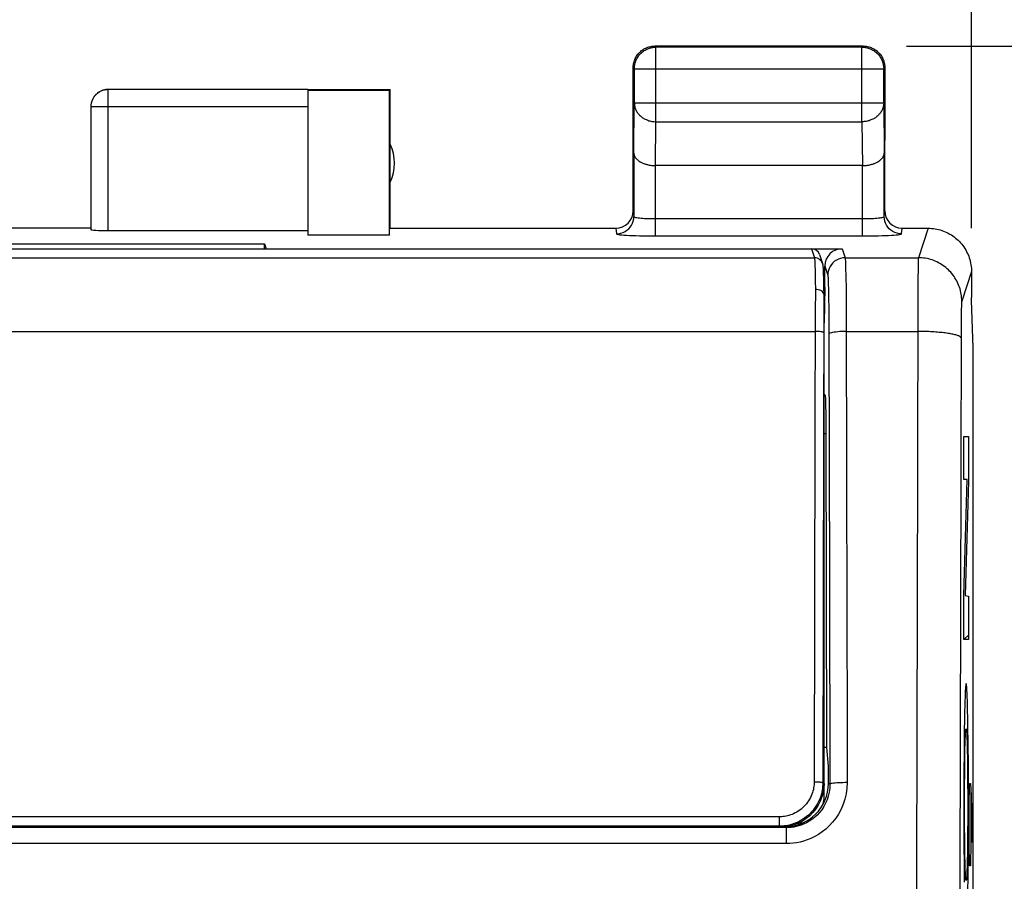
# Model space of a CAD drawing. Units: millimetres. Extents: x -66.1 to 23, y -24.5 to 46.4.
# Drawn here: x -1.7 to 9.6, y 14.9 to 24.8 of the extents above; entities that cross this region are included whole.
import ezdxf

# ---------------------------------------------------------------- set-up
doc = ezdxf.new("R2010")
doc.units = ezdxf.units.MM
doc.header["$LTSCALE"] = 30.734
doc.layers.get('0').update_dxf_attribs({"linetype": 'CONTINUOUS'})
for name, color, linetype in [('ASSI', 7, 'CONTINUOUS'), ('DRAFT', 7, 'CONTINUOUS'), ('INCISIONI_LASER', 7, 'CONTINUOUS'), ('RACCORDO', 7, 'CONTINUOUS'), ('SMUSSO', 7, 'CONTINUOUS')]:
    doc.layers.add(name, color=color, linetype=linetype)
doc.styles.get("Standard").update_dxf_attribs({"font": 'txt', "width": 0.8})
doc.dimstyles.new('DIMSTYLE_1', dxfattribs={"dimtxt": 3, "dimasz": 3, "dimexe": 1.5, "dimexo": 0.5, "dimgap": 0.75, "dimtad": 1, "dimtxsty": 'STANDARD', "dimblk": '_FILLED', "dimblk1": '_FILLED', "dimblk2": '_FILLED', "dimcen": 0.09, "dimazin": 2, "dimtfac": 1, "dimtofl": 0, "dimtmove": 0, "dimatfit": 3, "dimldrblk": '_FILLED', "dimfxl": 1, "dimtolj": 1, "dimarcsym": 0})

# ---------------------------------------------------------------- blocks, each defined once
blk = doc.blocks.new('_FILLED')
at = {"color": 0, "linetype": 'BYBLOCK'}
blk.add_solid([(0, 0), (-1, 0.3167), (-1, -0.3167)], dxfattribs=at)
blk = doc.blocks.new('*D2')
at = {"color": 7, "linetype": 'CONTINUOUS'}
for p, q in [((-13.067, 22.4), (-13.067, 33.926)), ((9.234, 22.4), (9.234, 33.926)), ((-13.067, 32.426), (-1.917, 32.426)), ((9.234, 32.426), (-1.917, 32.426))]:
    blk.add_line(p, q, dxfattribs=at)
at = {"color": 7, "linetype": 'CONTINUOUS', "xscale": 3, "yscale": 3, "zscale": 3, "rotation": 180}
blk.add_blockref('_FILLED', (-13.067, 32.426), dxfattribs=at)
at = {"color": 7, "linetype": 'CONTINUOUS', "xscale": 3, "yscale": 3, "zscale": 3}
blk.add_blockref('_FILLED', (9.234, 32.426), dxfattribs=at)
blk = doc.blocks.new('*D3')
at = {"color": 7, "linetype": 'CONTINUOUS'}
for p, q in [((8.483, 24.5), (22.956, 24.5)), ((21.456, 24.5), (21.456, 0)), ((21.456, -24.5), (21.456, 0)), ((8.483, -24.5), (22.956, -24.5))]:
    blk.add_line(p, q, dxfattribs=at)
at = {"color": 7, "linetype": 'CONTINUOUS', "xscale": 3, "yscale": 3, "zscale": 3}
for p, rotation in [((21.456, 24.5), 90), ((21.456, -24.5), 270)]:
    blk.add_blockref('_FILLED', p, dxfattribs=dict(at, rotation=rotation))

msp = doc.modelspace()

# ---------------------------------------------------------------- linework, layer by layer
at = {"color": 250, "linetype": 'CONTINUOUS'}
for p, q in [((5.596, 24.487), (5.583, 24.5)), ((5.596, 23.628), (5.596, 24.487)), ((7.97, 24.487), (7.983, 24.5)), ((7.97, 23.628), (7.97, 24.487)), ((5.346, 24.237), (5.333, 24.25)), ((5.346, 24.237), (8.22, 24.237)), ((8.22, 24.237), (8.233, 24.25)), ((-0.717, 22.374), (-0.717, 23.998)), ((5.341, 23.267), (5.346, 23.844)), ((5.346, 23.844), (8.22, 23.844)), ((8.22, 23.844), (8.226, 23.267)), ((1.583, 23.798), (-0.917, 23.798)), ((5.591, 23.123), (5.596, 23.628)), ((5.596, 23.628), (7.97, 23.628)), ((7.97, 23.628), (7.975, 23.123)), ((8.733, 22.4), (8.62, 22.06)), ((8.616, 21.919), (8.614, 21.824)), ((8.617, 21.978), (8.616, 21.919)), ((8.617, 22.002), (8.617, 21.978)), ((9.232, 21.9), (9.12, 21.561)), ((8.614, 21.824), (8.613, 21.604)), ((8.613, 21.604), (8.608, 19.658)), ((9.115, 21.472), (9.114, 21.443)), ((9.116, 21.498), (9.115, 21.472)), ((9.116, 21.513), (9.116, 21.498)), ((9.113, 21.333), (9.112, 21.246)), ((9.114, 21.397), (9.113, 21.333)), ((9.114, 21.443), (9.114, 21.397)), ((9.112, 21.246), (9.108, 19.592)), ((8.608, 19.658), (8.599, 14.981)), ((9.108, 19.592), (9.099, 14.941)), ((8.599, 14.981), (8.594, -9.5)), ((9.099, 14.941), (9.094, -9.491))]:
    msp.add_line(p, q, dxfattribs=at)
at = {"color": 7, "linetype": 'CONTINUOUS'}
for p, q in [((7.983, 24.5), (5.583, 24.5)), ((7.97, 24.487), (5.596, 24.487)), ((5.333, 23.41), (5.333, 24.25)), ((5.346, 24.237), (5.346, 23.844)), ((8.22, 23.844), (8.22, 24.237)), ((8.233, 24.25), (8.233, 23.41)), ((1.583, 23.998), (-0.717, 23.998)), ((1.583, 24), (2.533, 24)), ((1.583, 23.991), (1.583, 22.321)), ((1.583, 23.991), (2.525, 23.991)), ((2.525, 23.991), (2.533, 24)), ((2.525, 22.321), (2.525, 23.991)), ((2.533, 22.4), (2.533, 24)), ((-0.917, 23.809), (-0.917, 23.798)), ((-0.917, 23.798), (-0.917, 22.384)), ((7.976, 23.123), (5.591, 23.123)), ((-0.917, 22.4), (-2.917, 22.4)), ((-0.717, 22.374), (1.583, 22.374)), ((2.525, 22.321), (1.583, 22.321)), ((9.234, 21.9), (9.234, 21.6)), ((9.233, 21.571), (9.234, 21.6)), ((9.25, 21.023), (9.233, 21.571)), ((9.25, -21.023), (9.25, 21.023))]:
    msp.add_line(p, q, dxfattribs=at)
for points in [[(5.346, 24.237), (5.347, 24.249), (5.348, 24.261), (5.349, 24.272), (5.351, 24.284), (5.353, 24.296), (5.357, 24.307), (5.36, 24.319), (5.364, 24.33), (5.369, 24.341), (5.374, 24.351), (5.38, 24.362), (5.386, 24.372), (5.393, 24.382), (5.4, 24.391), (5.407, 24.401), (5.415, 24.409), (5.424, 24.418), (5.433, 24.426), (5.442, 24.433), (5.451, 24.441), (5.461, 24.447), (5.471, 24.453), (5.482, 24.459), (5.493, 24.464), (5.503, 24.469), (5.515, 24.473), (5.526, 24.477), (5.537, 24.48), (5.549, 24.482), (5.561, 24.484), (5.573, 24.486), (5.584, 24.487), (5.596, 24.487)], [(5.367, 24.375), (5.373, 24.385), (5.38, 24.395), (5.387, 24.405), (5.394, 24.414), (5.402, 24.423), (5.411, 24.431), (5.42, 24.439), (5.429, 24.447), (5.438, 24.454), (5.448, 24.46), (5.458, 24.467)], [(5.458, 24.467), (5.469, 24.472), (5.479, 24.477), (5.49, 24.482), (5.502, 24.486), (5.513, 24.49), (5.524, 24.493), (5.536, 24.495), (5.548, 24.497), (5.56, 24.499), (5.571, 24.5), (5.583, 24.5)], [(7.97, 24.487), (7.982, 24.487), (7.994, 24.486), (8.006, 24.484), (8.018, 24.482), (8.029, 24.48), (8.041, 24.477), (8.052, 24.473), (8.063, 24.469), (8.074, 24.464), (8.085, 24.459), (8.095, 24.453), (8.105, 24.447), (8.115, 24.441), (8.125, 24.433), (8.134, 24.426), (8.143, 24.418), (8.151, 24.409), (8.159, 24.401), (8.167, 24.391), (8.174, 24.382), (8.181, 24.372), (8.187, 24.362), (8.192, 24.351), (8.198, 24.341), (8.202, 24.33), (8.206, 24.319), (8.21, 24.307), (8.213, 24.296), (8.216, 24.284), (8.218, 24.272), (8.219, 24.261), (8.22, 24.249), (8.22, 24.237)], [(7.983, 24.5), (7.995, 24.5), (8.007, 24.499), (8.019, 24.497)], [(8.019, 24.497), (8.031, 24.495), (8.042, 24.493), (8.054, 24.49), (8.065, 24.486), (8.076, 24.482), (8.087, 24.477), (8.098, 24.472), (8.108, 24.467)], [(8.108, 24.467), (8.118, 24.46), (8.128, 24.454), (8.138, 24.447), (8.147, 24.439), (8.156, 24.431), (8.164, 24.423), (8.172, 24.414), (8.18, 24.405), (8.187, 24.395), (8.194, 24.385), (8.2, 24.375)], [(5.333, 24.25), (5.334, 24.262), (5.334, 24.274), (5.336, 24.286)], [(5.336, 24.286), (5.338, 24.297), (5.34, 24.309), (5.343, 24.32), (5.347, 24.332), (5.351, 24.343), (5.356, 24.354), (5.361, 24.365), (5.367, 24.375)], [(8.2, 24.375), (8.206, 24.365), (8.211, 24.354), (8.215, 24.343), (8.22, 24.332), (8.223, 24.32), (8.226, 24.309), (8.229, 24.297), (8.231, 24.286), (8.232, 24.274), (8.233, 24.262), (8.233, 24.25)], [(-0.717, 24), (-0.725, 24), (-0.734, 23.999), (-0.743, 23.998), (-0.751, 23.997), (-0.76, 23.995), (-0.768, 23.993), (-0.777, 23.991), (-0.785, 23.988), (-0.793, 23.985), (-0.801, 23.981), (-0.809, 23.977), (-0.817, 23.973), (-0.824, 23.969), (-0.831, 23.964), (-0.838, 23.959), (-0.845, 23.953), (-0.852, 23.947), (-0.858, 23.941), (-0.864, 23.935), (-0.87, 23.929), (-0.875, 23.922), (-0.881, 23.915), (-0.885, 23.907), (-0.89, 23.9), (-0.894, 23.892), (-0.898, 23.885), (-0.901, 23.877), (-0.905, 23.868), (-0.907, 23.86), (-0.91, 23.852), (-0.912, 23.843), (-0.914, 23.835), (-0.915, 23.826), (-0.916, 23.817), (-0.917, 23.809)], [(-0.717, 23.998), (-0.726, 23.998), (-0.736, 23.997), (-0.745, 23.996), (-0.755, 23.995), (-0.764, 23.993), (-0.773, 23.99), (-0.782, 23.987), (-0.791, 23.984), (-0.8, 23.98), (-0.808, 23.976), (-0.817, 23.971), (-0.825, 23.966), (-0.833, 23.961), (-0.84, 23.955), (-0.848, 23.949), (-0.855, 23.943), (-0.861, 23.936), (-0.868, 23.929), (-0.874, 23.922), (-0.88, 23.914), (-0.885, 23.906), (-0.89, 23.898), (-0.894, 23.89), (-0.899, 23.881), (-0.902, 23.873), (-0.906, 23.864), (-0.909, 23.855), (-0.911, 23.845), (-0.913, 23.836), (-0.915, 23.827), (-0.916, 23.817), (-0.916, 23.808)], [(5.341, 23.267), (5.341, 23.262), (5.341, 23.258), (5.342, 23.253), (5.343, 23.249), (5.344, 23.244), (5.345, 23.239), (5.347, 23.235), (5.349, 23.23), (5.351, 23.226), (5.354, 23.221), (5.357, 23.217), (5.36, 23.212), (5.363, 23.208), (5.367, 23.204), (5.371, 23.199), (5.375, 23.195), (5.379, 23.191), (5.384, 23.187), (5.389, 23.183), (5.394, 23.179), (5.399, 23.175), (5.405, 23.171), (5.411, 23.167), (5.417, 23.164), (5.423, 23.16), (5.43, 23.157), (5.437, 23.154), (5.444, 23.151), (5.451, 23.148), (5.458, 23.145), (5.466, 23.142), (5.474, 23.14), (5.482, 23.137), (5.49, 23.135), (5.499, 23.133), (5.507, 23.131), (5.516, 23.129), (5.525, 23.128), (5.534, 23.127), (5.543, 23.125), (5.553, 23.124), (5.562, 23.124), (5.572, 23.123), (5.581, 23.123), (5.591, 23.123)], [(7.976, 23.123), (7.986, 23.123), (7.995, 23.123), (8.004, 23.124), (8.014, 23.124), (8.023, 23.125), (8.032, 23.127), (8.042, 23.128), (8.05, 23.129), (8.059, 23.131), (8.068, 23.133), (8.076, 23.135), (8.085, 23.137), (8.093, 23.14), (8.101, 23.142), (8.108, 23.145), (8.116, 23.148), (8.123, 23.151), (8.13, 23.154), (8.137, 23.157), (8.144, 23.16), (8.15, 23.164), (8.156, 23.167), (8.162, 23.171), (8.168, 23.175), (8.173, 23.179), (8.178, 23.183), (8.183, 23.187), (8.188, 23.191), (8.192, 23.195), (8.196, 23.199), (8.2, 23.203), (8.203, 23.208), (8.207, 23.212), (8.21, 23.217), (8.213, 23.221), (8.215, 23.226), (8.217, 23.23), (8.219, 23.235), (8.221, 23.239), (8.223, 23.244), (8.224, 23.249), (8.225, 23.253), (8.225, 23.258), (8.226, 23.262), (8.226, 23.267)], [(8.733, 22.4), (8.753, 22.4), (8.773, 22.398), (8.793, 22.396), (8.813, 22.394), (8.833, 22.39), (8.852, 22.385), (8.872, 22.38), (8.891, 22.374), (8.91, 22.368), (8.928, 22.36), (8.947, 22.352), (8.965, 22.343), (8.982, 22.333), (9, 22.323), (9.017, 22.312), (9.033, 22.3), (9.049, 22.287), (9.064, 22.274), (9.079, 22.261), (9.093, 22.246), (9.107, 22.232), (9.12, 22.216), (9.132, 22.2), (9.144, 22.184), (9.155, 22.167), (9.166, 22.15), (9.175, 22.132), (9.184, 22.114), (9.192, 22.096), (9.2, 22.077), (9.207, 22.058), (9.213, 22.039), (9.218, 22.02), (9.222, 22), (9.226, 21.98), (9.229, 21.96), (9.231, 21.94), (9.232, 21.92), (9.232, 21.9)]]:
    msp.add_lwpolyline(points, dxfattribs=at)
at = {"color": 250, "linetype": 'CONTINUOUS'}
for points in [[(5.346, 23.844), (5.347, 23.834), (5.348, 23.824), (5.349, 23.814), (5.351, 23.803), (5.354, 23.793), (5.357, 23.783), (5.36, 23.774), (5.365, 23.764), (5.369, 23.755), (5.374, 23.745), (5.38, 23.736), (5.386, 23.727), (5.393, 23.719), (5.4, 23.711), (5.408, 23.703), (5.416, 23.695), (5.424, 23.688), (5.433, 23.681), (5.442, 23.674), (5.452, 23.668), (5.461, 23.662), (5.472, 23.657), (5.482, 23.652), (5.493, 23.648), (5.504, 23.644), (5.515, 23.64), (5.526, 23.637), (5.538, 23.634), (5.549, 23.632), (5.561, 23.63), (5.573, 23.629), (5.585, 23.628), (5.596, 23.628)], [(8.22, 23.844), (8.22, 23.834), (8.219, 23.824), (8.218, 23.814), (8.216, 23.803), (8.213, 23.793), (8.21, 23.783), (8.206, 23.774), (8.202, 23.764), (8.197, 23.755), (8.192, 23.745), (8.186, 23.736), (8.18, 23.727), (8.174, 23.719), (8.166, 23.711), (8.159, 23.703), (8.151, 23.695), (8.142, 23.688), (8.134, 23.681), (8.124, 23.674), (8.115, 23.668), (8.105, 23.662), (8.095, 23.657), (8.085, 23.652), (8.074, 23.648), (8.063, 23.644), (8.052, 23.64), (8.041, 23.637), (8.029, 23.634), (8.017, 23.632), (8.006, 23.63), (7.994, 23.629), (7.982, 23.628), (7.97, 23.628)], [(8.62, 22.06), (8.619, 22.058), (8.619, 22.055), (8.619, 22.05), (8.619, 22.045), (8.618, 22.039), (8.618, 22.031), (8.618, 22.023), (8.617, 22.002)], [(9.12, 21.561), (9.119, 21.581), (9.118, 21.601), (9.116, 21.621), (9.113, 21.641), (9.109, 21.661), (9.105, 21.68), (9.1, 21.7), (9.094, 21.719), (9.087, 21.738), (9.079, 21.757), (9.071, 21.775), (9.062, 21.793), (9.052, 21.81), (9.042, 21.828), (9.031, 21.844), (9.019, 21.861), (9.007, 21.877), (8.994, 21.892), (8.98, 21.907), (8.966, 21.921), (8.951, 21.934), (8.936, 21.948), (8.92, 21.96), (8.903, 21.972), (8.887, 21.983), (8.869, 21.993), (8.852, 22.003), (8.834, 22.012), (8.815, 22.02), (8.797, 22.028), (8.778, 22.034), (8.759, 22.04), (8.739, 22.046), (8.72, 22.05), (8.7, 22.054), (8.68, 22.057), (8.66, 22.059), (8.64, 22.06), (8.62, 22.06)], [(9.12, 21.561), (9.119, 21.56), (9.119, 21.558), (9.119, 21.556), (9.118, 21.553), (9.118, 21.55), (9.118, 21.546), (9.118, 21.542), (9.117, 21.537), (9.117, 21.532), (9.117, 21.526), (9.116, 21.513)], [(9.111, 21.136), (9.111, 21.139), (9.109, 21.143), (9.106, 21.146), (9.102, 21.149), (9.098, 21.152), (9.093, 21.155), (9.086, 21.158), (9.079, 21.161), (9.071, 21.164), (9.062, 21.167), (9.052, 21.17), (9.042, 21.173), (9.03, 21.176), (9.018, 21.179), (9.005, 21.181), (8.991, 21.184), (8.977, 21.186), (8.962, 21.188), (8.946, 21.191), (8.93, 21.193), (8.913, 21.195), (8.895, 21.197), (8.877, 21.199), (8.859, 21.2), (8.84, 21.202), (8.821, 21.203), (8.801, 21.205), (8.781, 21.206), (8.76, 21.207), (8.739, 21.208), (8.719, 21.209), (8.697, 21.209), (8.676, 21.21), (8.655, 21.21), (8.633, 21.211), (8.611, 21.211)]]:
    msp.add_lwpolyline(points, dxfattribs=at)
at = {"color": 7, "linetype": 'CONTINUOUS'}
msp.add_arc((2.083, 23.15), 0.5, 334.1581, 25.8419, dxfattribs=at)
msp.add_ellipse((-0.717, 22.384), major_axis=(0.2, 0), ratio=0.052408, start_param=-3.141593, end_param=-1.570796, dxfattribs=at)
at = {"layer": 'ASSI', "color": 250, "linetype": 'CONTINUOUS'}
for p, q in [((5.596, 24.487), (5.583, 24.5)), ((5.596, 23.628), (5.596, 24.487)), ((7.97, 24.487), (7.983, 24.5)), ((7.97, 23.628), (7.97, 24.487)), ((5.346, 24.237), (5.333, 24.25)), ((5.346, 24.237), (8.22, 24.237)), ((8.22, 24.237), (8.233, 24.25)), ((-0.717, 22.374), (-0.717, 23.998)), ((5.341, 23.267), (5.346, 23.844)), ((5.346, 23.844), (8.22, 23.844)), ((8.22, 23.844), (8.226, 23.267)), ((1.583, 23.798), (-0.917, 23.798)), ((5.591, 23.123), (5.596, 23.628)), ((5.596, 23.628), (7.97, 23.628)), ((7.97, 23.628), (7.975, 23.123)), ((5.591, 22.311), (5.591, 23.123)), ((7.976, 22.311), (7.976, 23.123)), ((5.591, 22.511), (7.976, 22.511)), ((5.133, 22.4), (5.141, 22.335)), ((8.426, 22.335), (8.433, 22.4)), ((8.733, 22.4), (8.62, 22.06)), ((5.591, 22.311), (8.024, 22.312)), ((7.741, 22.164), (7.776, 22.06)), ((7.776, 22.06), (8.62, 22.06)), ((7.541, 21.964), (7.576, 21.861)), ((7.782, 21.935), (7.784, 21.851)), ((8.616, 21.919), (8.614, 21.824)), ((8.617, 21.978), (8.616, 21.919)), ((8.617, 22.002), (8.617, 21.978)), ((9.232, 21.9), (9.12, 21.561)), ((7.578, 21.887), (7.576, 21.861)), ((7.784, 21.851), (7.786, 21.691)), ((8.614, 21.824), (8.613, 21.604)), ((7.582, 21.761), (7.584, 21.693)), ((7.584, 21.693), (7.585, 21.611)), ((7.786, 21.691), (7.788, 21.43)), ((7.585, 21.611), (7.587, 21.465)), ((8.613, 21.604), (8.608, 19.658)), ((7.587, 21.465), (7.588, 21.299)), ((9.115, 21.472), (9.114, 21.443)), ((9.116, 21.498), (9.115, 21.472)), ((9.116, 21.513), (9.116, 21.498)), ((7.788, 21.43), (7.793, 19.481)), ((9.113, 21.333), (9.112, 21.246)), ((9.114, 21.397), (9.113, 21.333)), ((9.114, 21.443), (9.114, 21.397)), ((7.588, 21.299), (7.589, 21.181)), ((9.112, 21.246), (9.108, 19.592)), ((7.589, 21.181), (7.596, 18.302)), ((7.789, 21.211), (8.611, 21.211)), ((7.533, 20.473), (7.55, 20.473)), ((7.533, 20.034), (7.558, 20.034)), ((8.608, 19.658), (8.599, 14.981)), ((9.108, 19.592), (9.099, 14.941)), ((7.596, 18.302), (7.6, 15.992)), ((7.6, 15.992), (7.583, 16)), ((7.101, 15.308), (7.101, 15.491)), ((7.101, 15.308), (-10.934, 15.308)), ((8.599, 14.981), (8.594, -9.5)), ((9.099, 14.941), (9.094, -9.491))]:
    msp.add_line(p, q, dxfattribs=at)
at = {"layer": 'ASSI', "color": 7, "linetype": 'CONTINUOUS'}
for p, q in [((7.983, 24.5), (5.583, 24.5)), ((7.97, 24.487), (5.596, 24.487)), ((5.333, 22.6), (5.333, 24.25)), ((5.346, 24.237), (5.346, 23.844)), ((8.22, 23.844), (8.22, 24.237)), ((8.233, 22.6), (8.233, 24.25)), ((1.583, 23.998), (-0.717, 23.998)), ((1.583, 24), (2.533, 24)), ((1.583, 23.991), (1.583, 22.321)), ((1.583, 23.991), (2.525, 23.991)), ((2.525, 23.991), (2.533, 24)), ((2.525, 22.321), (2.525, 23.991)), ((2.533, 22.4), (2.533, 24)), ((-0.917, 23.809), (-0.917, 23.798)), ((-0.917, 23.798), (-0.917, 22.384)), ((5.341, 23.267), (5.341, 22.535)), ((8.226, 22.535), (8.226, 23.267)), ((7.976, 23.123), (5.591, 23.123)), ((-0.917, 22.4), (-2.917, 22.4)), ((-0.717, 22.374), (1.583, 22.374)), ((2.533, 22.4), (5.133, 22.4)), ((8.433, 22.4), (8.733, 22.4)), ((2.525, 22.321), (1.583, 22.321)), ((-4.917, 22.222), (1.083, 22.222)), ((1.083, 22.164), (1.083, 22.222)), ((1.083, 22.222), (1.102, 22.164)), ((1.102, 22.164), (7.741, 22.164)), ((7.541, 21.719), (7.541, 21.964)), ((9.234, 21.9), (9.234, 21.6)), ((7.532, 21.719), (7.541, 21.719)), ((7.541, 21.719), (7.534, 21.312)), ((9.233, 21.571), (9.234, 21.6)), ((9.25, 21.023), (9.233, 21.571)), ((9.25, -21.023), (9.25, 21.023)), ((7.55, 20.473), (7.533, 20.489)), ((7.566, 16.413), (7.558, 20.034)), ((7.566, 16.413), (7.533, 16.413)), ((7.583, 16.2), (7.566, 16.413)), ((7.583, 16), (7.583, 16.2)), ((7.101, 15.491), (-10.934, 15.491)), ((-5.466, 15.498), (1.633, 15.498)), ((1.671, 15.5), (1.633, 15.498)), ((7.083, 15.5), (7.033, 15.5))]:
    msp.add_line(p, q, dxfattribs=at)
for points in [[(5.346, 24.237), (5.347, 24.249), (5.348, 24.261), (5.349, 24.272), (5.351, 24.284), (5.353, 24.296), (5.357, 24.307), (5.36, 24.319), (5.364, 24.33), (5.369, 24.341), (5.374, 24.351), (5.38, 24.362), (5.386, 24.372), (5.393, 24.382), (5.4, 24.391), (5.407, 24.401), (5.415, 24.409), (5.424, 24.418), (5.433, 24.426), (5.442, 24.433), (5.451, 24.441), (5.461, 24.447), (5.471, 24.453), (5.482, 24.459), (5.493, 24.464), (5.503, 24.469), (5.515, 24.473), (5.526, 24.477), (5.537, 24.48), (5.549, 24.482), (5.561, 24.484), (5.573, 24.486), (5.584, 24.487), (5.596, 24.487)], [(5.367, 24.375), (5.373, 24.385), (5.38, 24.395), (5.387, 24.405), (5.394, 24.414), (5.402, 24.423), (5.411, 24.431), (5.42, 24.439), (5.429, 24.447), (5.438, 24.454), (5.448, 24.46), (5.458, 24.467)], [(5.458, 24.467), (5.469, 24.472), (5.479, 24.477), (5.49, 24.482), (5.502, 24.486), (5.513, 24.49), (5.524, 24.493), (5.536, 24.495), (5.548, 24.497), (5.56, 24.499), (5.571, 24.5), (5.583, 24.5)], [(7.97, 24.487), (7.982, 24.487), (7.994, 24.486), (8.006, 24.484), (8.018, 24.482), (8.029, 24.48), (8.041, 24.477), (8.052, 24.473), (8.063, 24.469), (8.074, 24.464), (8.085, 24.459), (8.095, 24.453), (8.105, 24.447), (8.115, 24.441), (8.125, 24.433), (8.134, 24.426), (8.143, 24.418), (8.151, 24.409), (8.159, 24.401), (8.167, 24.391), (8.174, 24.382), (8.181, 24.372), (8.187, 24.362), (8.192, 24.351), (8.198, 24.341), (8.202, 24.33), (8.206, 24.319), (8.21, 24.307), (8.213, 24.296), (8.216, 24.284), (8.218, 24.272), (8.219, 24.261), (8.22, 24.249), (8.22, 24.237)], [(7.983, 24.5), (7.995, 24.5), (8.007, 24.499), (8.019, 24.497)], [(8.019, 24.497), (8.031, 24.495), (8.042, 24.493), (8.054, 24.49), (8.065, 24.486), (8.076, 24.482), (8.087, 24.477), (8.098, 24.472), (8.108, 24.467)], [(8.108, 24.467), (8.118, 24.46), (8.128, 24.454), (8.138, 24.447), (8.147, 24.439), (8.156, 24.431), (8.164, 24.423), (8.172, 24.414), (8.18, 24.405), (8.187, 24.395), (8.194, 24.385), (8.2, 24.375)], [(5.333, 24.25), (5.334, 24.262), (5.334, 24.274), (5.336, 24.286)], [(5.336, 24.286), (5.338, 24.297), (5.34, 24.309), (5.343, 24.32), (5.347, 24.332), (5.351, 24.343), (5.356, 24.354), (5.361, 24.365), (5.367, 24.375)], [(8.2, 24.375), (8.206, 24.365), (8.211, 24.354), (8.215, 24.343), (8.22, 24.332), (8.223, 24.32), (8.226, 24.309), (8.229, 24.297), (8.231, 24.286), (8.232, 24.274), (8.233, 24.262), (8.233, 24.25)], [(-0.717, 24), (-0.725, 24), (-0.734, 23.999), (-0.743, 23.998), (-0.751, 23.997), (-0.76, 23.995), (-0.768, 23.993), (-0.777, 23.991), (-0.785, 23.988), (-0.793, 23.985), (-0.801, 23.981), (-0.809, 23.977), (-0.817, 23.973), (-0.824, 23.969), (-0.831, 23.964), (-0.838, 23.959), (-0.845, 23.953), (-0.852, 23.947), (-0.858, 23.941), (-0.864, 23.935), (-0.87, 23.929), (-0.875, 23.922), (-0.881, 23.915), (-0.885, 23.907), (-0.89, 23.9), (-0.894, 23.892), (-0.898, 23.885), (-0.901, 23.877), (-0.905, 23.868), (-0.907, 23.86), (-0.91, 23.852), (-0.912, 23.843), (-0.914, 23.835), (-0.915, 23.826), (-0.916, 23.817), (-0.917, 23.809)], [(-0.717, 23.998), (-0.726, 23.998), (-0.736, 23.997), (-0.745, 23.996), (-0.755, 23.995), (-0.764, 23.993), (-0.773, 23.99), (-0.782, 23.987), (-0.791, 23.984), (-0.8, 23.98), (-0.808, 23.976), (-0.817, 23.971), (-0.825, 23.966), (-0.833, 23.961), (-0.84, 23.955), (-0.848, 23.949), (-0.855, 23.943), (-0.861, 23.936), (-0.868, 23.929), (-0.874, 23.922), (-0.88, 23.914), (-0.885, 23.906), (-0.89, 23.898), (-0.894, 23.89), (-0.899, 23.881), (-0.902, 23.873), (-0.906, 23.864), (-0.909, 23.855), (-0.911, 23.845), (-0.913, 23.836), (-0.915, 23.827), (-0.916, 23.817), (-0.916, 23.808)], [(5.341, 23.267), (5.341, 23.262), (5.341, 23.258), (5.342, 23.253), (5.343, 23.249), (5.344, 23.244), (5.345, 23.239), (5.347, 23.235), (5.349, 23.23), (5.351, 23.226), (5.354, 23.221), (5.357, 23.217), (5.36, 23.212), (5.363, 23.208), (5.367, 23.204), (5.371, 23.199), (5.375, 23.195), (5.379, 23.191), (5.384, 23.187), (5.389, 23.183), (5.394, 23.179), (5.399, 23.175), (5.405, 23.171), (5.411, 23.167), (5.417, 23.164), (5.423, 23.16), (5.43, 23.157), (5.437, 23.154), (5.444, 23.151), (5.451, 23.148), (5.458, 23.145), (5.466, 23.142), (5.474, 23.14), (5.482, 23.137), (5.49, 23.135), (5.499, 23.133), (5.507, 23.131), (5.516, 23.129), (5.525, 23.128), (5.534, 23.127), (5.543, 23.125), (5.553, 23.124), (5.562, 23.124), (5.572, 23.123), (5.581, 23.123), (5.591, 23.123)], [(7.976, 23.123), (7.986, 23.123), (7.995, 23.123), (8.004, 23.124), (8.014, 23.124), (8.023, 23.125), (8.032, 23.127), (8.042, 23.128), (8.05, 23.129), (8.059, 23.131), (8.068, 23.133), (8.076, 23.135), (8.085, 23.137), (8.093, 23.14), (8.101, 23.142), (8.108, 23.145), (8.116, 23.148), (8.123, 23.151), (8.13, 23.154), (8.137, 23.157), (8.144, 23.16), (8.15, 23.164), (8.156, 23.167), (8.162, 23.171), (8.168, 23.175), (8.173, 23.179), (8.178, 23.183), (8.183, 23.187), (8.188, 23.191), (8.192, 23.195), (8.196, 23.199), (8.2, 23.203), (8.203, 23.208), (8.207, 23.212), (8.21, 23.217), (8.213, 23.221), (8.215, 23.226), (8.217, 23.23), (8.219, 23.235), (8.221, 23.239), (8.223, 23.244), (8.224, 23.249), (8.225, 23.253), (8.225, 23.258), (8.226, 23.262), (8.226, 23.267)], [(8.733, 22.4), (8.753, 22.4), (8.773, 22.398), (8.793, 22.396), (8.813, 22.394), (8.833, 22.39), (8.852, 22.385), (8.872, 22.38), (8.891, 22.374), (8.91, 22.368), (8.928, 22.36), (8.947, 22.352), (8.965, 22.343), (8.982, 22.333), (9, 22.323), (9.017, 22.312), (9.033, 22.3), (9.049, 22.287), (9.064, 22.274), (9.079, 22.261), (9.093, 22.246), (9.107, 22.232), (9.12, 22.216), (9.132, 22.2), (9.144, 22.184), (9.155, 22.167), (9.166, 22.15), (9.175, 22.132), (9.184, 22.114), (9.192, 22.096), (9.2, 22.077), (9.207, 22.058), (9.213, 22.039), (9.218, 22.02), (9.222, 22), (9.226, 21.98), (9.229, 21.96), (9.231, 21.94), (9.232, 21.92), (9.232, 21.9)]]:
    msp.add_lwpolyline(points, dxfattribs=at)
at = {"layer": 'ASSI', "color": 250, "linetype": 'CONTINUOUS'}
for points in [[(5.346, 23.844), (5.347, 23.834), (5.348, 23.824), (5.349, 23.814), (5.351, 23.803), (5.354, 23.793), (5.357, 23.783), (5.36, 23.774), (5.365, 23.764), (5.369, 23.755), (5.374, 23.745), (5.38, 23.736), (5.386, 23.727), (5.393, 23.719), (5.4, 23.711), (5.408, 23.703), (5.416, 23.695), (5.424, 23.688), (5.433, 23.681), (5.442, 23.674), (5.452, 23.668), (5.461, 23.662), (5.472, 23.657), (5.482, 23.652), (5.493, 23.648), (5.504, 23.644), (5.515, 23.64), (5.526, 23.637), (5.538, 23.634), (5.549, 23.632), (5.561, 23.63), (5.573, 23.629), (5.585, 23.628), (5.596, 23.628)], [(8.22, 23.844), (8.22, 23.834), (8.219, 23.824), (8.218, 23.814), (8.216, 23.803), (8.213, 23.793), (8.21, 23.783), (8.206, 23.774), (8.202, 23.764), (8.197, 23.755), (8.192, 23.745), (8.186, 23.736), (8.18, 23.727), (8.174, 23.719), (8.166, 23.711), (8.159, 23.703), (8.151, 23.695), (8.142, 23.688), (8.134, 23.681), (8.124, 23.674), (8.115, 23.668), (8.105, 23.662), (8.095, 23.657), (8.085, 23.652), (8.074, 23.648), (8.063, 23.644), (8.052, 23.64), (8.041, 23.637), (8.029, 23.634), (8.017, 23.632), (8.006, 23.63), (7.994, 23.629), (7.982, 23.628), (7.97, 23.628)], [(5.141, 22.335), (5.167, 22.337), (5.192, 22.342), (5.217, 22.35), (5.241, 22.362), (5.262, 22.376), (5.282, 22.393), (5.299, 22.413), (5.314, 22.435), (5.325, 22.458), (5.334, 22.483), (5.339, 22.509), (5.341, 22.535)], [(5.341, 22.535), (5.342, 22.532), (5.346, 22.53), (5.353, 22.527), (5.363, 22.525), (5.375, 22.523), (5.389, 22.521), (5.405, 22.519), (5.424, 22.517), (5.444, 22.516), (5.465, 22.514), (5.489, 22.513), (5.513, 22.512), (5.538, 22.512), (5.564, 22.511), (5.591, 22.511)], [(7.976, 22.511), (8.002, 22.511), (8.028, 22.512), (8.054, 22.512), (8.078, 22.513), (8.101, 22.514), (8.123, 22.516), (8.143, 22.517), (8.161, 22.519), (8.178, 22.521), (8.192, 22.523), (8.204, 22.525), (8.213, 22.527), (8.22, 22.53), (8.224, 22.532), (8.226, 22.535)], [(8.426, 22.335), (8.4, 22.337), (8.374, 22.342), (8.349, 22.35), (8.326, 22.362), (8.304, 22.376), (8.285, 22.393), (8.267, 22.413), (8.253, 22.435), (8.241, 22.458), (8.233, 22.483), (8.228, 22.509), (8.226, 22.535)], [(5.141, 22.335), (5.144, 22.332), (5.151, 22.33), (5.163, 22.328), (5.18, 22.325), (5.202, 22.323), (5.227, 22.321), (5.257, 22.319), (5.29, 22.317), (5.326, 22.316), (5.365, 22.315), (5.407, 22.314), (5.451, 22.313), (5.496, 22.312), (5.542, 22.312), (5.591, 22.311)], [(8.024, 22.312), (8.071, 22.312), (8.116, 22.313), (8.16, 22.314), (8.202, 22.315), (8.241, 22.316), (8.277, 22.317), (8.31, 22.319), (8.339, 22.321), (8.365, 22.323), (8.386, 22.325), (8.403, 22.328), (8.415, 22.33), (8.423, 22.332), (8.426, 22.335)], [(7.776, 22.06), (7.75, 22.058), (7.724, 22.053), (7.699, 22.045), (7.676, 22.033), (7.654, 22.019), (7.635, 22.002), (7.617, 21.982), (7.603, 21.96), (7.591, 21.937), (7.583, 21.912), (7.578, 21.887)], [(7.776, 22.06), (7.777, 22.053), (7.778, 22.041), (7.779, 22.023), (7.78, 21.999), (7.781, 21.97), (7.782, 21.935)], [(8.62, 22.06), (8.619, 22.058), (8.619, 22.055), (8.619, 22.05), (8.619, 22.045), (8.618, 22.039), (8.618, 22.031), (8.618, 22.023), (8.617, 22.002)], [(9.12, 21.561), (9.119, 21.581), (9.118, 21.601), (9.116, 21.621), (9.113, 21.641), (9.109, 21.661), (9.105, 21.68), (9.1, 21.7), (9.094, 21.719), (9.087, 21.738), (9.079, 21.757), (9.071, 21.775), (9.062, 21.793), (9.052, 21.81), (9.042, 21.828), (9.031, 21.844), (9.019, 21.861), (9.007, 21.877), (8.994, 21.892), (8.98, 21.907), (8.966, 21.921), (8.951, 21.934), (8.936, 21.948), (8.92, 21.96), (8.903, 21.972), (8.887, 21.983), (8.869, 21.993), (8.852, 22.003), (8.834, 22.012), (8.815, 22.02), (8.797, 22.028), (8.778, 22.034), (8.759, 22.04), (8.739, 22.046), (8.72, 22.05), (8.7, 22.054), (8.68, 22.057), (8.66, 22.059), (8.64, 22.06), (8.62, 22.06)], [(7.576, 21.861), (7.577, 21.855), (7.578, 21.845), (7.579, 21.831), (7.58, 21.812), (7.581, 21.788), (7.582, 21.761)], [(9.12, 21.561), (9.119, 21.56), (9.119, 21.558), (9.119, 21.556), (9.118, 21.553), (9.118, 21.55), (9.118, 21.546), (9.118, 21.542), (9.117, 21.537), (9.117, 21.532), (9.117, 21.526), (9.116, 21.513)], [(7.789, 21.211), (7.763, 21.21), (7.738, 21.21), (7.713, 21.208), (7.69, 21.207), (7.668, 21.204), (7.649, 21.202), (7.632, 21.199), (7.617, 21.196), (7.605, 21.192), (7.597, 21.189), (7.591, 21.185), (7.589, 21.181)], [(9.111, 21.136), (9.111, 21.139), (9.109, 21.143), (9.106, 21.146), (9.102, 21.149), (9.098, 21.152), (9.093, 21.155), (9.086, 21.158), (9.079, 21.161), (9.071, 21.164), (9.062, 21.167), (9.052, 21.17), (9.042, 21.173), (9.03, 21.176), (9.018, 21.179), (9.005, 21.181), (8.991, 21.184), (8.977, 21.186), (8.962, 21.188), (8.946, 21.191), (8.93, 21.193), (8.913, 21.195), (8.895, 21.197), (8.877, 21.199), (8.859, 21.2), (8.84, 21.202), (8.821, 21.203), (8.801, 21.205), (8.781, 21.206), (8.76, 21.207), (8.739, 21.208), (8.719, 21.209), (8.697, 21.209), (8.676, 21.21), (8.655, 21.21), (8.633, 21.211), (8.611, 21.211)], [(7.793, 19.481), (7.799, 16.59), (7.8, 16.01)], [(7.8, 16.01), (7.797, 15.944), (7.788, 15.881), (7.774, 15.82), (7.754, 15.76), (7.729, 15.702), (7.701, 15.648), (7.668, 15.599), (7.632, 15.553), (7.593, 15.511), (7.553, 15.474), (7.511, 15.441), (7.468, 15.412), (7.425, 15.388), (7.382, 15.367), (7.34, 15.35), (7.298, 15.336), (7.256, 15.325), (7.216, 15.317), (7.177, 15.312), (7.138, 15.308), (7.101, 15.308)], [(7.8, 16.01), (7.774, 16.01), (7.749, 16.009), (7.724, 16.008), (7.701, 16.007), (7.679, 16.006), (7.66, 16.004), (7.642, 16.003), (7.628, 16.001), (7.616, 15.999), (7.607, 15.996), (7.602, 15.994), (7.6, 15.992)], [(7.6, 15.992), (7.598, 15.945), (7.592, 15.9), (7.581, 15.855), (7.567, 15.813), (7.55, 15.772), (7.529, 15.734), (7.506, 15.698), (7.48, 15.665), (7.452, 15.636), (7.423, 15.609), (7.394, 15.586), (7.363, 15.565), (7.332, 15.548), (7.302, 15.533), (7.271, 15.521)], [(7.271, 15.521), (7.241, 15.511), (7.212, 15.504), (7.183, 15.498), (7.155, 15.494), (7.127, 15.492), (7.101, 15.491)]]:
    msp.add_lwpolyline(points, dxfattribs=at)
at = {"layer": 'ASSI', "color": 7, "linetype": 'CONTINUOUS'}
msp.add_arc((2.083, 23.15), 0.5, 334.1581, 25.8419, dxfattribs=at)
for centre, major_axis, ratio, start_param, end_param in [((5.133, 22.6), (-0.022, 0.199), 0.998613, 9.314372, 10.884864), ((8.433, 22.6), (-0.022, -0.199), 0.998613, 4.823099, 6.393591), ((-0.717, 22.384), (0.2, 0), 0.052408, -3.141593, -1.570796), ((7.741, 21.964), (-0.063, 0.19), 0.998478, -0.32105, 1.248833), ((7.549, 19.973), (0, 0.5), 0.017455, -1.448623, -0.017453), ((7.083, 16), (-0.447, 0.224), 0.99981, 8.317675, 9.888319)]:
    msp.add_ellipse(centre, major_axis=major_axis, ratio=ratio, start_param=start_param, end_param=end_param, dxfattribs=at)
at = {"layer": 'DRAFT', "color": 7, "linetype": 'CONTINUOUS'}
for p, q in [((-4.917, 22.222), (1.083, 22.222)), ((1.083, 22.164), (1.083, 22.222)), ((1.083, 22.222), (1.102, 22.164)), ((7.566, 16.413), (7.533, 16.413)), ((7.583, 16.2), (7.566, 16.413)), ((-5.466, 15.498), (1.633, 15.498)), ((-5.267, 15.5), (1.433, 15.5)), ((1.671, 15.5), (1.633, 15.498))]:
    msp.add_line(p, q, dxfattribs=at)
at = {"layer": 'INCISIONI_LASER', "color": 250, "linetype": 'CONTINUOUS'}
for p, q in [((9.145, 19.503), (9.145, 20.001)), ((9.145, 20.001), (9.196, 20.001)), ((9.196, 20.001), (9.196, 19.484)), ((9.145, 18.166), (9.181, 19.503)), ((9.181, 19.503), (9.145, 19.503)), ((9.196, 19.484), (9.16, 18.166)), ((9.145, 17.66), (9.145, 18.166)), ((9.16, 18.166), (9.196, 18.159)), ((9.196, 18.159), (9.196, 17.66)), ((9.196, 17.66), (9.145, 17.66)), ((9.159, 17.024), (9.158, 16.996)), ((9.16, 17.049), (9.159, 17.024)), ((9.18, 17.068), (9.179, 17.087)), ((9.181, 17.047), (9.18, 17.068)), ((9.182, 17.024), (9.181, 17.047)), ((9.183, 16.998), (9.182, 17.024)), ((9.156, 16.948), (9.155, 16.9)), ((9.158, 16.996), (9.156, 16.948)), ((9.185, 16.954), (9.183, 16.998)), ((9.186, 16.905), (9.185, 16.954)), ((9.153, 16.828), (9.151, 16.746)), ((9.155, 16.9), (9.153, 16.828)), ((9.188, 16.83), (9.186, 16.905)), ((9.19, 16.767), (9.188, 16.83)), ((9.151, 16.746), (9.149, 16.602)), ((9.191, 16.652), (9.19, 16.767)), ((9.149, 16.602), (9.146, 16.381)), ((9.162, 16.554), (9.163, 16.569)), ((9.178, 16.571), (9.179, 16.555)), ((9.194, 16.467), (9.191, 16.652)), ((9.157, 16.402), (9.159, 16.455)), ((9.159, 16.455), (9.16, 16.489)), ((9.16, 16.489), (9.161, 16.52)), ((9.161, 16.52), (9.162, 16.538)), ((9.162, 16.538), (9.162, 16.554)), ((9.179, 16.555), (9.179, 16.537)), ((9.179, 16.537), (9.18, 16.517)), ((9.18, 16.517), (9.181, 16.482)), ((9.181, 16.482), (9.182, 16.449)), ((9.196, 16.201), (9.194, 16.467)), ((9.146, 16.381), (9.145, 16.107)), ((9.155, 16.266), (9.156, 16.346)), ((9.156, 16.346), (9.157, 16.402)), ((9.182, 16.449), (9.184, 16.4)), ((9.184, 16.4), (9.184, 16.372)), ((9.184, 16.372), (9.185, 16.307)), ((9.154, 16.143), (9.155, 16.266)), ((9.185, 16.307), (9.187, 16.206)), ((9.152, 15.954), (9.154, 16.143)), ((9.187, 16.206), (9.188, 16.041)), ((9.197, 15.821), (9.196, 16.201)), ((9.145, 16.107), (9.144, 15.693)), ((9.188, 16.041), (9.189, 15.829)), ((9.204, 15.729), (9.209, 16)), ((9.209, 16), (9.219, 16)), ((9.219, 16), (9.228, 15.864)), ((9.152, 15.74), (9.152, 15.954)), ((9.223, 15.91), (9.223, 15.321)), ((9.189, 15.829), (9.189, 15.615)), ((9.196, 15.406), (9.197, 15.821)), ((9.228, 15.864), (9.238, 15.321)), ((9.144, 15.693), (9.145, 15.312)), ((9.153, 15.526), (9.152, 15.74)), ((9.204, 15.321), (9.204, 15.729)), ((9.189, 15.615), (9.188, 15.405)), ((9.154, 15.339), (9.153, 15.526)), ((9.155, 15.219), (9.154, 15.339)), ((9.188, 15.405), (9.186, 15.262)), ((9.195, 15.132), (9.196, 15.406)), ((9.209, 15.05), (9.204, 15.321)), ((9.223, 15.321), (9.219, 15.05)), ((9.145, 15.312), (9.147, 15.046)), ((9.156, 15.155), (9.155, 15.219)), ((9.186, 15.262), (9.185, 15.18)), ((9.158, 15.1), (9.156, 15.155)), ((9.158, 15.064), (9.158, 15.1)), ((9.184, 15.125), (9.183, 15.071)), ((9.185, 15.18), (9.184, 15.125)), ((9.192, 14.911), (9.195, 15.132)), ((9.147, 15.046), (9.149, 14.861)), ((9.159, 15.031), (9.158, 15.064)), ((9.161, 14.996), (9.159, 15.031)), ((9.162, 14.976), (9.161, 14.996)), ((9.18, 14.984), (9.179, 14.967)), ((9.182, 15.035), (9.18, 15.003)), ((9.18, 15.003), (9.18, 14.984)), ((9.183, 15.071), (9.182, 15.035)), ((9.219, 15.05), (9.209, 15.05)), ((9.162, 14.958), (9.162, 14.976)), ((9.163, 14.942), (9.162, 14.958)), ((9.179, 14.967), (9.178, 14.951)), ((9.19, 14.767), (9.192, 14.911))]:
    msp.add_line(p, q, dxfattribs=at)
at = {"layer": 'INCISIONI_LASER', "color": 7, "linetype": 'CONTINUOUS'}
msp.add_line((9.145, 17.66), (9.196, 17.711), dxfattribs=at)
at = {"layer": 'INCISIONI_LASER', "color": 250, "linetype": 'CONTINUOUS'}
for points in [[(9.17, 17.151), (9.17, 17.15), (9.169, 17.149), (9.169, 17.148), (9.168, 17.145), (9.167, 17.142), (9.167, 17.138), (9.166, 17.134), (9.165, 17.128), (9.165, 17.122), (9.164, 17.116), (9.164, 17.108), (9.163, 17.1), (9.162, 17.092), (9.162, 17.082), (9.161, 17.072), (9.16, 17.049)], [(9.179, 17.087), (9.178, 17.095), (9.178, 17.103), (9.177, 17.11), (9.177, 17.117), (9.176, 17.123), (9.175, 17.128), (9.175, 17.134), (9.174, 17.138), (9.174, 17.142), (9.173, 17.145), (9.172, 17.148), (9.172, 17.149), (9.171, 17.15), (9.17, 17.151)], [(9.163, 16.569), (9.164, 16.582), (9.164, 16.588), (9.165, 16.593), (9.165, 16.598), (9.166, 16.603), (9.166, 16.607), (9.166, 16.611), (9.167, 16.614), (9.167, 16.619), (9.168, 16.622), (9.168, 16.625), (9.169, 16.627), (9.169, 16.629), (9.17, 16.629), (9.17, 16.63)], [(9.17, 16.63), (9.171, 16.63), (9.171, 16.629), (9.172, 16.628), (9.172, 16.626), (9.173, 16.624), (9.173, 16.622), (9.174, 16.619), (9.174, 16.616), (9.175, 16.612), (9.175, 16.607), (9.175, 16.603), (9.176, 16.597), (9.176, 16.592), (9.177, 16.585), (9.177, 16.579), (9.178, 16.571)], [(9.17, 14.883), (9.17, 14.884), (9.17, 14.884), (9.169, 14.885), (9.169, 14.887), (9.168, 14.889), (9.168, 14.891), (9.167, 14.894), (9.167, 14.897), (9.166, 14.901), (9.166, 14.906), (9.165, 14.91), (9.165, 14.916), (9.165, 14.921), (9.164, 14.928), (9.164, 14.934), (9.163, 14.942)], [(9.178, 14.951), (9.177, 14.938), (9.177, 14.931), (9.177, 14.925), (9.176, 14.92), (9.176, 14.915), (9.175, 14.91), (9.175, 14.906), (9.175, 14.902), (9.174, 14.899), (9.174, 14.894), (9.173, 14.891), (9.173, 14.888), (9.172, 14.886), (9.172, 14.885), (9.171, 14.884), (9.17, 14.883)]]:
    msp.add_lwpolyline(points, dxfattribs=at)
at = {"layer": 'RACCORDO', "color": 7, "linetype": 'CONTINUOUS'}
for p, q in [((5.333, 23.41), (5.333, 22.6)), ((8.233, 22.6), (8.233, 23.41)), ((5.341, 23.267), (5.341, 22.535)), ((8.226, 22.535), (8.226, 23.267)), ((2.533, 22.4), (5.133, 22.4)), ((8.433, 22.4), (8.733, 22.4)), ((-11.575, 22.164), (7.741, 22.164)), ((7.482, 22.096), (7.517, 21.992)), ((7.526, 21.92), (7.525, 21.932)), ((7.527, 21.907), (7.526, 21.92)), ((7.527, 21.892), (7.527, 21.907)), ((7.528, 21.866), (7.527, 21.892)), ((7.529, 21.835), (7.528, 21.866)), ((7.53, 21.787), (7.529, 21.835)), ((7.532, 21.716), (7.53, 21.787)), ((7.533, 21.633), (7.532, 21.716)), ((7.533, 15.842), (7.533, 21.635)), ((7.55, 20.473), (7.533, 20.489)), ((7.566, 16.413), (7.558, 20.034)), ((7.583, 16), (7.583, 16.2)), ((7.101, 15.491), (-10.934, 15.491)), ((7.018, 15.507), (-10.852, 15.507)), ((1.433, 15.5), (7.083, 15.5)), ((7.086, 15.503), (7.033, 15.5)), ((7.117, 15.508), (7.167, 15.508))]:
    msp.add_line(p, q, dxfattribs=at)
at = {"layer": 'RACCORDO', "color": 250, "linetype": 'CONTINUOUS'}
for p, q in [((5.591, 22.311), (5.591, 23.123)), ((7.976, 22.311), (7.976, 23.123)), ((5.591, 22.511), (7.976, 22.511)), ((5.133, 22.4), (5.141, 22.335)), ((8.426, 22.335), (8.433, 22.4)), ((5.591, 22.311), (8.024, 22.312)), ((7.387, 22.164), (7.422, 22.06)), ((7.741, 22.164), (7.776, 22.06)), ((-11.255, 22.06), (7.422, 22.06)), ((7.439, 22.059), (7.422, 22.06)), ((7.776, 22.06), (8.62, 22.06)), ((7.427, 21.997), (7.428, 21.965)), ((7.428, 21.965), (7.429, 21.925)), ((7.429, 21.925), (7.43, 21.877)), ((7.541, 21.964), (7.576, 21.861)), ((7.782, 21.935), (7.784, 21.851)), ((7.43, 21.877), (7.432, 21.793)), ((7.432, 21.793), (7.433, 21.695)), ((7.784, 21.851), (7.786, 21.691)), ((7.582, 21.761), (7.584, 21.693)), ((7.584, 21.693), (7.585, 21.611)), ((7.786, 21.691), (7.788, 21.43)), ((7.533, 21.635), (7.532, 21.558)), ((7.585, 21.611), (7.587, 21.465)), ((7.431, 21.461), (7.427, 20.06)), ((7.532, 21.558), (7.531, 21.405)), ((7.587, 21.465), (7.588, 21.299)), ((7.531, 21.405), (7.527, 20.046)), ((7.788, 21.43), (7.793, 19.481)), ((7.588, 21.299), (7.589, 21.181)), ((-11.263, 21.211), (7.43, 21.211)), ((7.589, 21.181), (7.596, 18.302)), ((7.789, 21.211), (8.611, 21.211)), ((7.533, 20.473), (7.55, 20.473)), ((7.427, 20.06), (7.419, 16.016)), ((7.527, 20.046), (7.519, 16.007)), ((7.533, 20.034), (7.558, 20.034)), ((7.596, 18.302), (7.6, 15.992)), ((7.519, 16.007), (7.533, 16)), ((7.6, 15.992), (7.583, 16)), ((7.018, 15.616), (-10.852, 15.616)), ((7.018, 15.507), (7.018, 15.616)), ((7.036, 15.508), (7.018, 15.507)), ((7.018, 15.507), (7.033, 15.5)), ((7.101, 15.308), (7.101, 15.491)), ((7.233, 15.542), (7.233, 15.523)), ((7.101, 15.308), (-10.934, 15.308))]:
    msp.add_line(p, q, dxfattribs=at)
for points in [[(5.141, 22.335), (5.167, 22.337), (5.192, 22.342), (5.217, 22.35), (5.241, 22.362), (5.262, 22.376), (5.282, 22.393), (5.299, 22.413), (5.314, 22.435), (5.325, 22.458), (5.334, 22.483), (5.339, 22.509), (5.341, 22.535)], [(5.341, 22.535), (5.342, 22.532), (5.346, 22.53), (5.353, 22.527), (5.363, 22.525), (5.375, 22.523), (5.389, 22.521), (5.405, 22.519), (5.424, 22.517), (5.444, 22.516), (5.465, 22.514), (5.489, 22.513), (5.513, 22.512), (5.538, 22.512), (5.564, 22.511), (5.591, 22.511)], [(7.976, 22.511), (8.002, 22.511), (8.028, 22.512), (8.054, 22.512), (8.078, 22.513), (8.101, 22.514), (8.123, 22.516), (8.143, 22.517), (8.161, 22.519), (8.178, 22.521), (8.192, 22.523), (8.204, 22.525), (8.213, 22.527), (8.22, 22.53), (8.224, 22.532), (8.226, 22.535)], [(8.426, 22.335), (8.4, 22.337), (8.374, 22.342), (8.349, 22.35), (8.326, 22.362), (8.304, 22.376), (8.285, 22.393), (8.267, 22.413), (8.253, 22.435), (8.241, 22.458), (8.233, 22.483), (8.228, 22.509), (8.226, 22.535)], [(5.141, 22.335), (5.144, 22.332), (5.151, 22.33), (5.163, 22.328), (5.18, 22.325), (5.202, 22.323), (5.227, 22.321), (5.257, 22.319), (5.29, 22.317), (5.326, 22.316), (5.365, 22.315), (5.407, 22.314), (5.451, 22.313), (5.496, 22.312), (5.542, 22.312), (5.591, 22.311)], [(8.024, 22.312), (8.071, 22.312), (8.116, 22.313), (8.16, 22.314), (8.202, 22.315), (8.241, 22.316), (8.277, 22.317), (8.31, 22.319), (8.339, 22.321), (8.365, 22.323), (8.386, 22.325), (8.403, 22.328), (8.415, 22.33), (8.423, 22.332), (8.426, 22.335)], [(7.422, 22.06), (7.422, 22.058), (7.423, 22.055), (7.423, 22.051), (7.424, 22.046), (7.424, 22.04), (7.425, 22.031), (7.426, 22.022), (7.426, 22.01), (7.427, 21.997)], [(7.517, 21.992), (7.516, 21.995), (7.509, 22.01), (7.499, 22.025), (7.486, 22.037), (7.472, 22.047), (7.456, 22.054), (7.439, 22.059)], [(7.776, 22.06), (7.75, 22.058), (7.724, 22.053), (7.699, 22.045), (7.676, 22.033), (7.654, 22.019), (7.635, 22.002), (7.617, 21.982), (7.603, 21.96), (7.591, 21.937), (7.583, 21.912), (7.578, 21.887), (7.576, 21.861)], [(7.776, 22.06), (7.777, 22.053), (7.778, 22.041), (7.779, 22.023), (7.78, 21.999), (7.781, 21.97), (7.782, 21.935)], [(7.576, 21.861), (7.577, 21.855), (7.578, 21.845), (7.579, 21.831), (7.58, 21.812), (7.581, 21.788), (7.582, 21.761)], [(7.433, 21.695), (7.433, 21.663), (7.431, 21.461)], [(7.533, 21.631), (7.532, 21.642), (7.527, 21.653), (7.52, 21.664), (7.51, 21.673), (7.497, 21.681), (7.483, 21.687), (7.467, 21.692), (7.45, 21.694), (7.433, 21.695)], [(7.53, 21.196), (7.528, 21.198), (7.523, 21.201), (7.516, 21.203), (7.506, 21.205), (7.494, 21.207), (7.479, 21.209), (7.464, 21.21), (7.447, 21.21), (7.43, 21.211)], [(7.789, 21.211), (7.763, 21.21), (7.738, 21.21), (7.713, 21.208), (7.69, 21.207), (7.668, 21.204), (7.649, 21.202), (7.632, 21.199), (7.617, 21.196), (7.605, 21.192), (7.597, 21.189), (7.591, 21.185), (7.589, 21.181)], [(7.793, 19.481), (7.799, 16.59), (7.8, 16.01)], [(7.419, 16.016), (7.419, 16.001), (7.418, 15.984), (7.416, 15.968), (7.413, 15.95), (7.41, 15.932), (7.405, 15.913), (7.4, 15.894), (7.393, 15.875), (7.385, 15.856), (7.376, 15.837), (7.366, 15.819), (7.355, 15.8), (7.343, 15.783), (7.33, 15.765), (7.316, 15.749), (7.301, 15.733), (7.285, 15.718), (7.269, 15.705), (7.252, 15.692), (7.235, 15.68), (7.218, 15.669), (7.2, 15.66), (7.182, 15.651), (7.164, 15.644), (7.146, 15.637), (7.128, 15.632), (7.111, 15.627), (7.095, 15.624), (7.078, 15.621), (7.062, 15.619), (7.047, 15.617), (7.033, 15.616), (7.018, 15.616)], [(7.8, 16.01), (7.797, 15.944), (7.788, 15.881), (7.774, 15.82), (7.754, 15.76), (7.729, 15.702), (7.701, 15.648), (7.668, 15.599), (7.632, 15.553), (7.593, 15.511), (7.553, 15.474), (7.511, 15.441), (7.468, 15.412), (7.425, 15.388), (7.382, 15.367), (7.34, 15.35), (7.298, 15.336), (7.256, 15.325), (7.216, 15.317), (7.177, 15.312), (7.138, 15.308), (7.101, 15.308)], [(7.519, 16.007), (7.517, 16.009), (7.512, 16.01), (7.505, 16.012), (7.495, 16.013), (7.483, 16.014), (7.468, 16.015), (7.453, 16.016), (7.436, 16.016), (7.419, 16.016)], [(7.8, 16.01), (7.774, 16.01), (7.749, 16.009), (7.724, 16.008), (7.701, 16.007), (7.679, 16.006), (7.66, 16.004), (7.642, 16.003), (7.628, 16.001), (7.616, 15.999), (7.607, 15.996), (7.602, 15.994), (7.6, 15.992)], [(7.6, 15.992), (7.598, 15.945), (7.592, 15.9), (7.581, 15.855), (7.567, 15.813), (7.55, 15.772), (7.529, 15.734), (7.506, 15.698), (7.48, 15.665), (7.452, 15.636), (7.423, 15.609), (7.394, 15.586), (7.363, 15.565), (7.332, 15.548), (7.302, 15.533), (7.271, 15.521)], [(7.168, 15.53), (7.156, 15.527), (7.135, 15.521), (7.114, 15.517), (7.093, 15.513), (7.074, 15.511), (7.054, 15.509), (7.036, 15.508)], [(7.271, 15.521), (7.241, 15.511), (7.212, 15.504), (7.183, 15.498), (7.155, 15.494), (7.127, 15.492), (7.101, 15.491)]]:
    msp.add_lwpolyline(points, dxfattribs=at)
at = {"layer": 'RACCORDO', "color": 7, "linetype": 'CONTINUOUS'}
for points in [[(7.525, 21.932), (7.525, 21.937), (7.525, 21.942), (7.524, 21.947), (7.524, 21.951), (7.524, 21.955), (7.523, 21.959), (7.523, 21.962), (7.522, 21.966), (7.522, 21.969), (7.521, 21.973), (7.521, 21.977), (7.52, 21.982), (7.518, 21.987), (7.517, 21.992)], [(7.519, 16.007), (7.519, 15.988), (7.517, 15.968), (7.515, 15.946), (7.512, 15.924), (7.508, 15.902), (7.502, 15.879), (7.495, 15.855), (7.487, 15.831), (7.477, 15.807), (7.466, 15.784), (7.453, 15.76), (7.439, 15.737), (7.424, 15.715), (7.408, 15.694), (7.39, 15.673), (7.372, 15.654), (7.352, 15.635), (7.332, 15.618), (7.311, 15.602), (7.289, 15.587), (7.267, 15.574), (7.245, 15.562), (7.223, 15.551), (7.2, 15.542), (7.178, 15.534), (7.168, 15.53)], [(7.533, 16), (7.531, 15.948), (7.522, 15.896)], [(7.522, 15.896), (7.509, 15.845), (7.49, 15.797), (7.466, 15.75), (7.438, 15.706), (7.405, 15.665), (7.368, 15.628), (7.327, 15.595), (7.283, 15.567)], [(7.522, 15.761), (7.523, 15.765), (7.528, 15.784), (7.531, 15.803), (7.533, 15.822), (7.533, 15.842)], [(7.533, 15.806), (7.533, 15.786), (7.532, 15.782)], [(7.283, 15.567), (7.237, 15.543), (7.188, 15.524), (7.137, 15.511), (7.086, 15.503)], [(7.239, 15.545), (7.253, 15.545), (7.273, 15.547), (7.292, 15.55), (7.306, 15.553)]]:
    msp.add_lwpolyline(points, dxfattribs=at)
for centre, major_axis, ratio, start_param, end_param in [((5.133, 22.6), (-0.022, 0.199), 0.998613, 9.314372, 10.884864), ((8.433, 22.6), (-0.022, -0.199), 0.998613, 4.823099, 6.393591), ((7.387, 22.064), (-0.0316, 0.095), 0.998478, -1.570796, -0.32105), ((7.741, 21.964), (-0.063, 0.19), 0.998478, -0.32105, 1.248833), ((7.549, 19.973), (0, 0.5), 0.017455, -1.448623, -0.017453), ((7.083, 16), (-0.447, 0.224), 0.99981, 8.317675, 9.888319)]:
    msp.add_ellipse(centre, major_axis=major_axis, ratio=ratio, start_param=start_param, end_param=end_param, dxfattribs=at)
at = {"layer": 'SMUSSO', "color": 7, "linetype": 'CONTINUOUS'}
for p, q in [((7.541, 21.719), (7.541, 21.964)), ((7.532, 21.719), (7.541, 21.719)), ((7.541, 21.719), (7.534, 21.312)), ((7.534, 21.312), (7.533, 21.311))]:
    msp.add_line(p, q, dxfattribs=at)

# ---------------------------------------------------------------- dimensions: what is measured, and where the dimension line sits
at = {"color": 7, "linetype": 'CONTINUOUS'}
for base, p1, p2, angle, picture, middle in [((-13.067, 32.426), (9.234, 21.9), (-13.067, 21.9), 180, '*D2', (-6.202, 32.426)), ((21.456, -24.5), (7.983, 24.5), (7.983, -24.5), 270, '*D3', (21.456, -2.357))]:
    dim = msp.add_linear_dim(base=base, p1=p1, p2=p2, angle=angle, dimstyle='DIMSTYLE_1', dxfattribs=at)
    dim.commit()
    dim.dimension.update_dxf_attribs({"geometry": picture, "text_midpoint": middle, "dimtype": 160})

doc.saveas('drawing.dxf')
